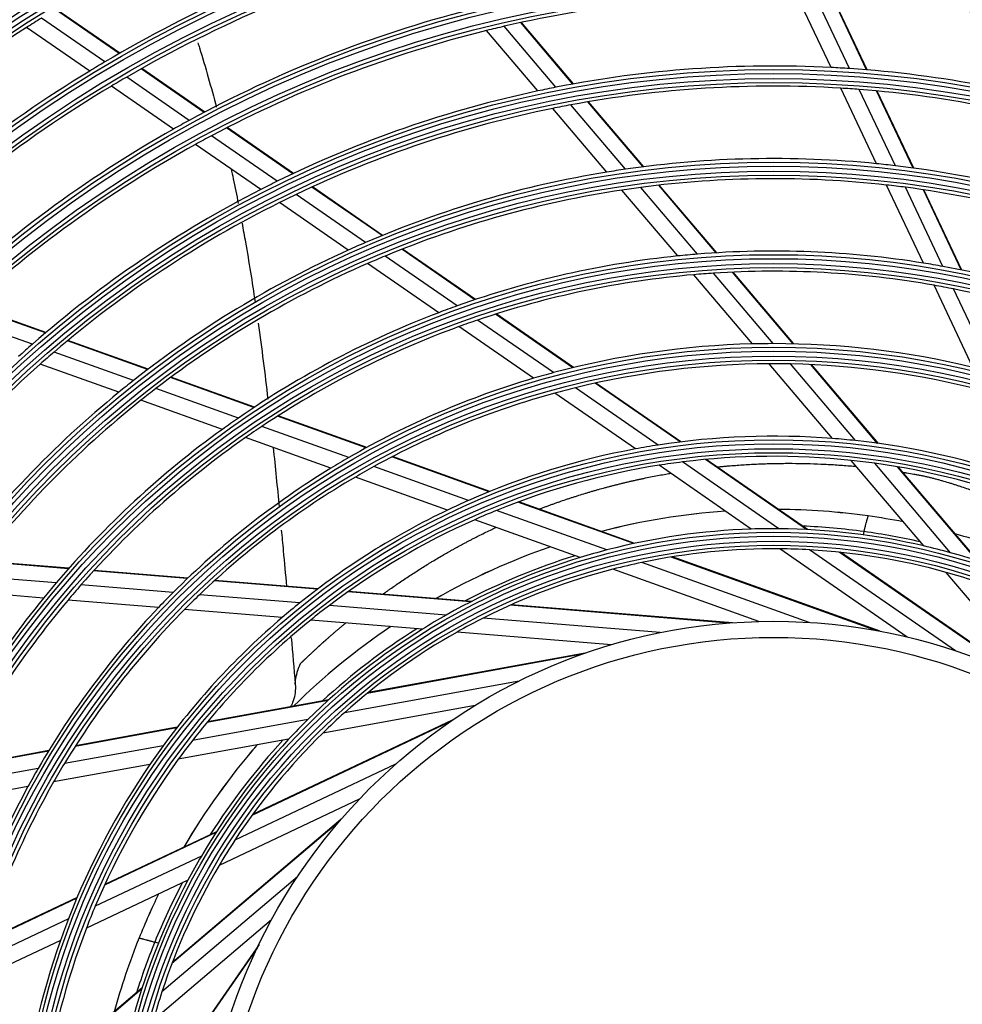
# Model space of a CAD drawing. Units: inches. Extents: x 94 to 9501, y 101 to 750.
# Drawn here: x 184 to 189, y 233 to 239 of the extents above; entities that cross this region are included whole.
import ezdxf

# ---------------------------------------------------------------- set-up
doc = ezdxf.new("R2010")
doc.units = ezdxf.units.IN
doc.header["$MEASUREMENT"] = 0
doc.layers.add('LG-Product', color=3, linetype='Continuous')

# ---------------------------------------------------------------- blocks, each defined once
blk = doc.blocks.new('ODU')
at = {"layer": 'LG-Product'}
for p, q in [((2111.92223, 3060.22094), (2107.71438, 3069.12422)), ((2114.19806, 3060.08614), (2109.95537, 3069.06315)), ((2116.34228, 3059.92517), (2112.0653, 3068.97471)), ((2116.41893, 3059.91881), (2112.14073, 3068.97094)), ((2021.67388, 3060.91483), (2013.79859, 3066.3687)), ((2023.45702, 3061.95438), (2015.53804, 3067.43851)), ((2023.5209, 3061.99114), (2015.60041, 3067.47632)), ((2019.79255, 3059.78494), (2011.96206, 3065.20778)), ((2077.7246, 3057.76351), (2071.30306, 3065.33655)), ((2079.83742, 3058.16299), (2073.36399, 3065.79721)), ((2079.91311, 3058.17669), (2073.43782, 3065.81309)), ((2075.49143, 3057.30469), (2069.12263, 3064.81553)), ((2032.16438, 3053.64984), (2024.39382, 3059.03119)), ((2034.01558, 3054.64227), (2026.19349, 3060.0593)), ((2034.08206, 3054.67722), (2026.25809, 3060.09555)), ((2030.21362, 3052.56803), (2022.49564, 3057.91296)), ((2117.57283, 3048.26498), (2113.13777, 3057.64903)), ((2119.9054, 3048.01012), (2115.42473, 3057.49065)), ((2122.10584, 3047.7302), (2117.58004, 3057.30622)), ((2122.18462, 3047.71932), (2117.65709, 3057.29903)), ((2086.36298, 3047.57614), (2079.58124, 3055.57395)), ((2088.56088, 3047.87527), (2081.71084, 3055.95364)), ((2088.6398, 3047.88516), (2081.78712, 3055.96663)), ((2084.04392, 3047.2186), (2077.33121, 3055.13502)), ((2043.09509, 3046.08), (2034.93231, 3051.73297)), ((2045.03252, 3047.01271), (2036.80378, 3052.71135)), ((2045.10208, 3047.04553), (2036.87099, 3052.7458)), ((2041.05676, 3045.05883), (2032.96102, 3050.66537)), ((2097.62641, 3037.18415), (2090.49804, 3045.59075)), ((2097.70946, 3037.18916), (2090.57768, 3045.59979)), ((2123.41179, 3035.91046), (2118.8237, 3045.6183)), ((2054.07581, 3038.47553), (2045.45517, 3044.44558)), ((2056.1214, 3039.33333), (2047.41393, 3045.36351)), ((2056.19507, 3039.3633), (2047.48425, 3045.3958)), ((2092.88151, 3036.79629), (2085.93718, 3044.98586)), ((2095.31454, 3037.01942), (2088.27816, 3045.31754)), ((2125.81967, 3035.49627), (2121.17076, 3045.33279)), ((2128.09539, 3035.05704), (2123.38571, 3045.02214)), ((2128.17692, 3035.04038), (2123.46497, 3045.01026)), ((2051.92831, 3037.52996), (2043.39541, 3043.43925)), ((2067.64509, 3031.35283), (2058.58383, 3037.62802)), ((2067.72401, 3031.37916), (2058.65841, 3037.65737)), ((2063.16226, 3029.75012), (2054.33493, 3035.86331)), ((2065.45463, 3030.59535), (2056.5103, 3036.78957)), ((2104.7406, 3025.90312), (2097.31571, 3034.65941)), ((2107.21592, 3025.87509), (2099.65796, 3034.7883)), ((2107.30501, 3025.87297), (2099.74202, 3034.79213)), ((2102.14629, 3025.87018), (2094.85261, 3034.47174)), ((2129.533, 3022.95875), (2124.71409, 3033.15496)), ((2132.04743, 3022.31911), (2127.14183, 3032.69874)), ((2014.29948, 3027.23419), (2004.87621, 3030.6089)), ((2014.35817, 3027.28389), (2004.93221, 3030.65957)), ((2012.66947, 3025.83182), (2003.32173, 3029.17949)), ((2077.43661, 3022.29747), (2067.99842, 3028.8337)), ((2079.83484, 3022.91106), (2070.22751, 3029.56442)), ((2079.92145, 3022.93208), (2070.30772, 3029.58987)), ((2074.93923, 3021.59421), (2065.66783, 3028.01493)), ((2026.99808, 3022.68649), (2017.02658, 3026.25754)), ((2027.06148, 3022.73451), (2017.08615, 3026.30693)), ((2025.24421, 3021.32848), (2015.37214, 3024.86392)), ((2023.41461, 3019.85932), (2013.64302, 3023.35878)), ((2112.11249, 3014.11689), (2104.23945, 3023.40169)), ((2114.96064, 3013.85045), (2106.87855, 3023.38179)), ((2117.69967, 3013.51142), (2109.39991, 3023.29947)), ((2117.79866, 3013.49765), (2109.4907, 3023.29535)), ((2040.19461, 3017.96047), (2029.81797, 3021.67661)), ((2040.26404, 3018.00633), (2029.88241, 3021.72426)), ((2038.27484, 3016.66187), (2028.0321, 3020.33006)), ((2090.42788, 3013.30064), (2080.15429, 3020.41541)), ((2093.16132, 3013.68208), (2082.61103, 3020.98847)), ((2093.2605, 3013.69439), (2082.6998, 3021.00799)), ((2036.27935, 3015.25213), (2026.17059, 3018.87233)), ((2087.60782, 3012.82084), (2077.59996, 3019.75158)), ((2054.1539, 3012.96129), (2043.15192, 3016.90138)), ((2054.23212, 3013.004), (2043.2228, 3016.94672)), ((2051.9962, 3011.7479), (2041.18791, 3015.61863)), ((2049.76593, 3010.42223), (2039.14864, 3014.22456)), ((2069.41493, 3007.49592), (2057.3331, 3011.82274)), ((2069.50755, 3007.53348), (2057.41379, 3011.86457)), ((2108.87228, 3002.80177), (2096.29937, 3011.50889)), ((2108.99843, 3002.7954), (2096.40251, 3011.51845)), ((2123.43205, 3000.76754), (2114.42136, 3011.394)), ((2066.87335, 3006.42001), (2055.10838, 3010.63335)), ((2101.99674, 3002.85608), (2090.54275, 3010.78831)), ((2105.44554, 3002.90046), (2093.46111, 3011.20003)), ((2126.77483, 2999.91779), (2117.34684, 3011.03636)), ((2130.05926, 2998.93556), (2120.16832, 3010.6001)), ((2130.17946, 2998.89676), (2120.27043, 3010.58264)), ((2064.27356, 3005.22668), (2052.8129, 3009.33103)), ((2084.07106, 3000.26107), (2070.3469, 3005.17604)), ((2087.40658, 3001.05265), (2073.00851, 3006.20897)), ((2087.53008, 3001.07915), (2073.10567, 3006.2449)), ((2080.75126, 2999.32559), (2067.63454, 3004.02302)), ((2116.00924, 3002.54033), (2115.90463, 3002.14991)), ((2121.37277, 2989.4376), (2105.544, 3000.3995)), ((2127.37778, 2987.71173), (2109.23033, 3000.27938)), ((2117.61746, 2990.23335), (2092.06244, 2999.38527)), ((2118.03008, 2990.15631), (2092.1988, 2999.40716)), ((2135.25351, 2984.53198), (2112.93794, 2999.98618)), ((2135.63243, 2984.35056), (2113.07522, 2999.9721)), ((2017.14569, 2997.91974), (2006.16081, 2998.82358)), ((2017.20087, 2997.98201), (2006.21073, 2998.88629)), ((2102.94003, 2991.37922), (2084.81346, 2997.87081)), ((2109.18712, 2991.26636), (2088.40528, 2998.70887)), ((2015.62744, 2996.16852), (2004.78431, 2997.0607)), ((2031.92321, 2996.70383), (2020.27634, 2997.66215)), ((2031.98771, 2996.76533), (2020.33307, 2997.72429)), ((2138.67491, 2982.7914), (2126.22263, 2997.47657)), ((2030.15308, 2994.97333), (2018.71125, 2995.91478)), ((2048.07877, 2995.37453), (2035.28876, 2996.42691)), ((2048.15851, 2995.43478), (2035.35587, 2996.4882)), ((2014.0648, 2994.29033), (2003.36351, 2995.17085)), ((2045.90226, 2993.67748), (2033.44768, 2994.70225)), ((2067.12501, 2993.80739), (2051.88299, 2995.06152)), ((2067.23745, 2993.86495), (2051.96754, 2995.12137)), ((2028.34191, 2993.1156), (2017.10228, 2994.04041)), ((2064.10803, 2992.17949), (2049.57942, 2993.37492)), ((2099.10672, 2991.17591), (2072.05377, 2993.40185)), ((2099.67834, 2991.19568), (2072.17999, 2993.45827)), ((2043.69991, 2991.85193), (2031.56749, 2992.8502)), ((2090.69627, 2989.99178), (2068.69629, 2991.80196)), ((2061.14347, 2990.41666), (2047.2579, 2991.55917)), ((2084.63284, 2988.48393), (2065.44378, 2990.06282)), ((2080.98277, 2987.29541), (2054.27551, 2982.44369)), ((2081.37885, 2987.43504), (2054.38289, 2982.53087)), ((2073.16538, 2983.97485), (2051.44652, 2980.02934)), ((2049.40974, 2981.55976), (2034.36248, 2978.82623)), ((2049.50344, 2981.64445), (2034.42866, 2978.90592)), ((2067.69881, 2980.94905), (2048.75495, 2977.50764)), ((2046.91688, 2979.20647), (2032.57393, 2976.60088)), ((2064.48072, 2978.85632), (2039.93921, 2967.25757)), ((2064.82716, 2979.0937), (2040.02036, 2967.36957)), ((2030.60687, 2978.14397), (2017.98029, 2975.85019)), ((2030.6683, 2978.22281), (2018.02926, 2975.92676)), ((2028.94375, 2975.94142), (2016.64833, 2973.70779)), ((2044.50959, 2976.73642), (2030.80146, 2974.24616)), ((2014.65775, 2975.2466), (2003.1597, 2973.15783)), ((2014.70413, 2975.32271), (2003.19842, 2973.23254)), ((2027.28894, 2973.60806), (2015.31154, 2971.43221)), ((2057.78912, 2973.62561), (2037.8315, 2964.19329)), ((2013.39582, 2973.11693), (2002.1002, 2971.06493)), ((2012.12719, 2970.85373), (2001.03118, 2968.838)), ((2053.29197, 2969.28806), (2035.8843, 2961.06089)), ((2050.72517, 2966.43374), (2030.02187, 2948.87839)), ((2050.99822, 2966.75257), (2030.07102, 2949.00737)), ((2035.46801, 2965.1444), (2021.64097, 2958.60949)), ((2035.5366, 2965.25046), (2021.68426, 2958.7036)), ((2033.66918, 2962.2261), (2020.48932, 2955.99707)), ((2031.98321, 2959.21716), (2019.38669, 2953.26383)), ((2045.61539, 2959.64935), (2028.77906, 2945.37301)), ((2018.18991, 2956.97846), (2006.58725, 2951.49484)), ((2018.22884, 2957.07051), (2006.61472, 2951.58147)), ((2017.15352, 2954.42051), (2005.85516, 2949.0807)), ((2042.39411, 2954.29564), (2027.70894, 2941.84337)), ((2016.15901, 2951.73837), (2005.15289, 2946.53668)), ((2028.33258, 2951.41355), (2027.88232, 2951.53419)), ((2040.65353, 2950.87425), (2025.19933, 2928.55868)), ((2040.83495, 2951.25317), (2025.21341, 2928.69596)), ((2026.24995, 2945.68), (2014.58541, 2935.78906)), ((2026.28875, 2945.8002), (2014.60287, 2935.89117))]:
    blk.add_line(p, q, dxfattribs=at)
for radius in [277.80475, 277.30861, 276.19139, 275.69525, 266.30475, 265.80861, 264.69139, 264.19525, 254.80475, 254.30861, 253.19139, 252.69525, 243.05475, 242.55861, 241.94139, 241.44525, 231.55475, 231.05861, 230.44139, 229.94525, 220.05475, 219.55861, 218.94139, 218.44525, 208.55475, 208.05861, 207.44139, 206.94525, 197.05475, 196.55861, 195.94139, 195.44525, 185.55475, 185.05861, 184.44139, 183.94525, 174.05475, 173.55861, 172.94139, 172.44525, 162.80475, 162.30861, 161.19139, 160.69525, 151.30475, 150.80861, 149.69139, 149.19525, 139.55475, 139.05861, 138.44139, 137.94525, 128.05475, 127.55861, 126.94139, 126.44525, 116.55475, 116.05861, 115.44139, 114.94525, 105.05475, 104.55861, 103.94139, 103.44525, 93.55475, 93.05861, 92.44139, 91.94525, 82.05475, 81.55861, 80.94139, 80.44525, 71, 69]:
    blk.add_circle((2104.78239, 2920.40312), radius, dxfattribs=at)
for centre, radius, start, end in [((2104.78239, 2920.40312), 287.94139, 97.4398693, 173.3428796), ((2104.78239, 2920.40312), 288.55861, 98.3259374, 172.3643856), ((2104.78239, 2920.40312), 287.44525, 98.2934807, 171.7065193), ((2104.78239, 2920.40312), 289.05475, 100.2527023, 169.7472977), ((2104.78239, 2920.40312), 160.25, 105.8965646, 120.1088735), ((2104.78239, 2920.40312), 163.25, 113.873284, 120.6030551), ((2104.78239, 2920.40312), 148.75, 88.8705747, 103.0070596), ((2104.78239, 2920.40312), 148.75, 73.8705747, 88.0070596), ((2104.78239, 2920.40312), 172, 121.936262, 122.6600225), ((2104.78239, 2920.40312), 151.75, 104.4321263, 118.5899), ((2104.78239, 2920.40312), 172, 122.6600225, 129.436262), ((2104.78239, 2920.40312), 148.75, 103.0070596, 103.8705747), ((2104.78239, 2920.40312), 148.75, 103.8705747, 118.0070596), ((2104.78239, 2920.40312), 163.25, 120.6030551, 121.373284), ((2104.78239, 2920.40312), 140, 87.0767099, 101.1436714), ((2104.78239, 2920.40312), 140, 86.1436714, 87.0767099), ((2104.78239, 2920.40312), 163.25, 121.373284, 128.1030551), ((2104.78239, 2920.40312), 160.25, 120.1088735, 120.8965646), ((2104.78239, 2920.40312), 140, 72.0767099, 86.1436714), ((2104.78239, 2920.40312), 160.25, 120.8965646, 135.1088735), ((2104.78239, 2920.40312), 140, 101.1436714, 102.0767099), ((2104.78239, 2920.40312), 137.5, 86.5161955, 100.5609299), ((2104.78239, 2920.40312), 140, 102.0767099, 116.1436714), ((2104.78239, 2920.40312), 137.5, 85.5609299, 86.5161955), ((2104.78239, 2920.40312), 137.5, 71.5161955, 85.5609299), ((2104.78239, 2920.40312), 137.5, 100.5609299, 101.5161955), ((2104.78239, 2920.40312), 137.5, 101.5161955, 115.5609299), ((2104.78239, 2920.40312), 151.75, 118.5899, 119.4321263), ((2104.78239, 2920.40312), 151.75, 119.4321263, 133.5899), ((2104.78239, 2920.40312), 148.75, 118.0070596, 118.8705747), ((2104.78239, 2920.40312), 148.75, 118.8705747, 133.0070596), ((2104.78239, 2920.40312), 128.5, 84.2875171, 98.2412614), ((2104.78239, 2920.40312), 128.5, 83.2412614, 84.2875171), ((2104.78239, 2920.40312), 128.5, 69.2875171, 83.2412614), ((2104.78239, 2920.40312), 128.5, 99.2875171, 113.2412614), ((2104.78239, 2920.40312), 128.5, 98.2412614, 99.2875171), ((2104.78239, 2920.40312), 140, 116.1436714, 117.0767099), ((2104.78239, 2920.40312), 126, 83.6017271, 97.5265692), ((2104.78239, 2920.40312), 126, 82.5265692, 83.6017271), ((2104.78239, 2920.40312), 140, 117.0767099, 131.1436714), ((2104.78239, 2920.40312), 137.5, 115.5609299, 116.5161955), ((2104.78239, 2920.40312), 126, 98.6017271, 112.5265692), ((2104.78239, 2920.40312), 126, 97.5265692, 98.6017271), ((2104.78239, 2920.40312), 126, 68.6017271, 82.5265692), ((2104.78239, 2920.40312), 137.5, 116.5161955, 130.5609299), ((2104.78239, 2920.40312), 128.5, 113.2412614, 114.2875171), ((2104.78239, 2920.40312), 128.5, 114.2875171, 128.2412614), ((2104.78239, 2920.40312), 117, 94.6415503, 95.838043), ((2104.78239, 2920.40312), 117, 80.838043, 94.6415503), ((2104.78239, 2920.40312), 126, 113.6017271, 127.5265692), ((2104.78239, 2920.40312), 126, 112.5265692, 113.6017271), ((2104.78239, 2920.40312), 117, 95.838043, 109.6415503), ((2104.78239, 2920.40312), 117, 79.6415503, 80.838043), ((2104.78239, 2920.40312), 114.5, 93.738978, 94.9751061), ((2104.78239, 2920.40312), 114.5, 79.9751061, 93.738978), ((2104.78239, 2920.40312), 117, 65.838043, 79.6415503), ((2104.78239, 2920.40312), 114.5, 94.9751061, 108.738978), ((2104.78239, 2920.40312), 114.5, 78.738978, 79.9751061), ((2104.78239, 2920.40312), 114.5, 64.9751061, 78.738978), ((2104.78239, 2920.40312), 117, 110.838043, 124.6415503), ((2104.78239, 2920.40312), 117, 109.6415503, 110.838043), ((2104.78239, 2920.40312), 114.5, 108.738978, 109.9751061), ((2104.78239, 2920.40312), 114.5, 109.9751061, 123.738978), ((2104.78239, 2920.40312), 140, 131.1436714, 132.0767099), ((2104.78239, 2920.40312), 137.5, 130.5609299, 131.5161955), ((2104.78239, 2920.40312), 105.5, 91.4317786, 105.0226949), ((2104.78239, 2920.40312), 105.5, 90.0226949, 91.4317786), ((2104.78239, 2920.40312), 105.5, 76.4317786, 90.0226949), ((2104.78239, 2920.40312), 137.5, 131.5161955, 145.5609299), ((2104.78239, 2920.40312), 105.5, 105.0226949, 106.4317786), ((2104.78239, 2920.40312), 103, 90.3020202, 103.8338863), ((2104.78239, 2920.40312), 103, 88.8338863, 90.3020202), ((2104.78239, 2920.40312), 103, 75.3020202, 88.8338863), ((2104.78239, 2920.40312), 128.5, 128.2412614, 129.2875171), ((2104.78239, 2920.40312), 105.5, 106.4317786, 120.0226949), ((2104.78239, 2920.40312), 128.5, 129.2875171, 143.2412614), ((2104.78239, 2920.40312), 126, 127.5265692, 128.6017271), ((2104.78239, 2920.40312), 103, 103.8338863, 105.3020202), ((2104.78239, 2920.40312), 126, 128.6017271, 142.5265692), ((2104.78239, 2920.40312), 103, 105.3020202, 118.8338863), ((2104.78239, 2920.40312), 117, 124.6415503, 125.838043), ((2104.78239, 2920.40312), 117, 125.838043, 139.6415503), ((2104.78239, 2920.40312), 114.5, 123.738978, 124.9751061), ((2104.78239, 2920.40312), 114.5, 124.9751061, 138.738978), ((2104.78239, 2920.40312), 94, 85.5275436, 98.783865), ((2104.78239, 2920.40312), 94, 83.783865, 85.5275436), ((2104.78239, 2920.40312), 94, 70.5275436, 83.783865), ((2104.78239, 2920.40312), 94, 100.5275436, 113.783865), ((2104.78239, 2920.40312), 94, 98.783865, 100.5275436), ((2104.78239, 2920.40312), 105.5, 120.0226949, 121.4317786), ((2104.78239, 2920.40312), 91.5, 83.9530163, 97.1074081), ((2104.78239, 2920.40312), 91.5, 82.1074081, 83.9530163), ((2104.78239, 2920.40312), 105.5, 121.4317786, 135.0226949), ((2104.78239, 2920.40312), 103, 118.8338863, 120.3020202), ((2104.78239, 2920.40312), 91.5, 98.9530163, 112.1074081), ((2104.78239, 2920.40312), 91.5, 97.1074081, 98.9530163), ((2104.78239, 2920.40312), 91.5, 68.9530163, 82.1074081), ((2104.78239, 2920.40312), 103, 120.3020202, 133.8338863), ((2104.78239, 2920.40312), 94, 113.783865, 115.5275436), ((2104.78239, 2920.40312), 94, 115.5275436, 128.783865), ((2104.78239, 2920.40312), 91.5, 112.1074081, 113.9530163), ((2104.78239, 2920.30312), 85, 82.0552492, 89.5979959), ((2104.78239, 2920.30312), 85, 82.0537501, 89.5968743), ((2104.78239, 2920.40312), 91.5, 113.9530163, 127.1074081), ((2104.78239, 2920.30312), 85, 94.0564232, 104.5837239), ((2104.78239, 2920.30312), 85, 94.0518739, 104.5818742), ((2104.78239, 2920.30312), 85, 79.0744026, 82.0552492), ((2104.78239, 2920.40312), 82.5, 91.9349827, 104.5394379), ((2104.78239, 2920.40312), 82.5, 89.5394379, 91.9349827), ((2104.78239, 2920.40312), 82.5, 76.9349827, 89.5394379), ((2104.78239, 2920.30312), 83, 82.2261515, 87.518359), ((2104.78239, 2920.30312), 83, 77.3224543, 82.2261515), ((2104.78239, 2920.30312), 85, 68.5424105, 74.6179101), ((2104.78239, 2920.30312), 85, 109.0433375, 119.5765768), ((2104.78239, 2920.30312), 85, 109.042499, 119.5724993), ((2104.78239, 2920.40312), 82.5, 104.5394379, 106.9349827), ((2104.78239, 2920.40312), 80, 89.454526, 101.8127487), ((2104.78239, 2920.40312), 80, 86.8127487, 89.454526), ((2104.78239, 2920.40312), 80, 74.454526, 86.8127487), ((2104.78239, 2920.40312), 82.5, 74.5394379, 76.9349827), ((2104.78239, 2920.40312), 82.5, 106.9349827, 119.5394379), ((2104.78239, 2920.30312), 83, 107.2896484, 117.4957111), ((2104.78239, 2920.40312), 82.5, 61.9349827, 74.5394379), ((2104.78239, 2920.40312), 80, 104.454526, 116.8127487), ((2104.78239, 2920.40312), 80, 101.8127487, 104.454526), ((2104.78239, 2920.40312), 80, 71.8127487, 74.454526), ((2104.78239, 2920.40312), 117, 139.6415503, 140.838043), ((2104.78239, 2920.40312), 114.5, 138.738978, 139.9751061), ((2104.78239, 2920.40312), 117, 140.838043, 154.6415503), ((2104.78239, 2920.40312), 105.5, 135.0226949, 136.4317786), ((2104.78239, 2920.40312), 103, 133.8338863, 135.3020202), ((2104.78239, 2920.40312), 114.5, 139.9751061, 153.738978), ((2104.78239, 2920.40312), 105.5, 136.4317786, 150.0226949), ((2104.78239, 2920.40312), 94, 128.783865, 130.5275436), ((2104.78239, 2920.40312), 91.5, 127.1074081, 128.9530163), ((2104.78239, 2920.40312), 103, 135.3020202, 148.8338863), ((2104.78239, 2920.40312), 94, 130.5275436, 143.783865), ((2104.78239, 2920.40312), 82.5, 119.5394379, 121.9349827), ((2104.78239, 2920.40312), 80, 116.8127487, 119.454526), ((2104.78239, 2920.40312), 91.5, 128.9530163, 142.1074081), ((2104.78239, 2920.30312), 85, 124.0387499, 134.5800005), ((2104.78239, 2920.30312), 85, 124.0361904, 134.576558), ((2104.78239, 2920.30312), 83, 122.2818726, 132.4962121), ((2104.78239, 2920.40312), 82.5, 121.9349827, 134.5394379), ((2104.78239, 2920.40312), 80, 119.454526, 131.8127487), ((2104.78239, 2920.40312), 80, 131.8127487, 134.454526), ((2104.78239, 2920.40312), 82.5, 134.5394379, 136.9349827), ((2104.78239, 2920.40312), 80, 134.454526, 146.8127487), ((2104.78239, 2920.40312), 94, 143.783865, 145.5275436), ((2104.78239, 2920.40312), 91.5, 142.1074081, 143.9530163), ((2104.78239, 2920.30312), 85, 139.0406252, 149.5875008), ((2104.78239, 2920.30312), 85, 139.0373579, 149.5860367), ((2104.78239, 2920.40312), 82.5, 136.9349827, 149.5394379), ((2104.78239, 2920.30312), 83, 137.2835541, 147.5061704), ((2104.78239, 2920.40312), 103, 148.8338863, 150.3020202), ((2104.78239, 2920.40312), 94, 145.5275436, 158.783865), ((2104.78239, 2920.40312), 91.5, 143.9530163, 157.1074081), ((2104.78239, 2920.40312), 105.5, 150.0226949, 151.4317786), ((2104.78239, 2920.40312), 103, 150.3020202, 163.8338863), ((2104.78239, 2920.40312), 105.5, 151.4317786, 165.0226949), ((2104.78239, 2920.40312), 80, 146.8127487, 149.454526), ((2104.78239, 2920.40312), 82.5, 149.5394379, 151.9349827), ((2104.78239, 2920.40312), 80, 149.454526, 161.8127487), ((2104.78239, 2920.40312), 82.5, 151.9349827, 164.5394379), ((2104.78239, 2920.30312), 83, 152.2923322, 157.8966809), ((2104.78239, 2920.30312), 85, 154.0481256, 158.0699994), ((2104.78239, 2920.30312), 85, 154.0468397, 158.064649), ((2104.78239, 2920.40312), 91.5, 157.1074081, 158.9530163), ((2104.78239, 2920.40312), 94, 158.783865, 160.5275436), ((2104.78239, 2920.40312), 91.5, 158.9530163, 172.1074081), ((2104.78239, 2920.40312), 94, 160.5275436, 173.783865), ((2104.78239, 2920.30312), 85, 158.064649, 164.6041736), ((2104.78239, 2920.30312), 83, 157.8966809, 162.5250478), ((2104.78239, 2920.40312), 80, 161.8127487, 164.454526)]:
    blk.add_arc(centre, radius, start, end, dxfattribs=at)
for points, knots in [([(2033.23756, 3063.30069), (2033.30571, 3063.0834), (2034.1266, 3060.44653), (2034.88518, 3057.77337), (2035.53166, 3055.29504)], [0, 0, 0, 0, 0.082499003, 1, 1, 1, 1]), ([(2037.35782, 3047.64737), (2037.44923, 3047.22796), (2037.75798, 3045.78991), (2038.05246, 3044.34568), (2038.25418, 3043.32045)], [0, 0, 0, 0, 0.292042618, 1, 1, 1, 1]), ([(2038.72385, 3040.86356), (2038.86903, 3040.08177), (2039.45622, 3036.83031), (2039.98209, 3033.55628), (2040.35206, 3031.06292)], [0, 0, 0, 0, 0.240888473, 1, 1, 1, 1]), ([(2097.79129, 3010.58148), (2097.95822, 3010.59834), (2098.12527, 3010.61472), (2098.43756, 3010.6444), (2098.58276, 3010.65787), (2098.87333, 3010.68423), (2099.0187, 3010.69712), (2099.45512, 3010.73459), (2099.74648, 3010.75807), (2100.62167, 3010.824), (2101.20658, 3010.86226), (2102.08608, 3010.91108), (2102.37958, 3010.926), (2102.9673, 3010.95312), (2103.26156, 3010.96507), (2103.8508, 3010.98596), (2104.14576, 3010.99501), (2104.73637, 3011.01021), (2105.03201, 3011.0164), (2105.47602, 3011.02333), (2105.62414, 3011.02524), (2105.92039, 3011.02843), (2106.06852, 3011.02968), (2106.51295, 3011.03249), (2106.80927, 3011.03288), (2108.29092, 3011.02657), (2109.47643, 3010.99824), (2110.95838, 3010.93304), (2111.25477, 3010.91866), (2111.84758, 3010.8869), (2112.14399, 3010.86952), (2112.73681, 3010.83166), (2113.03322, 3010.81121), (2113.62602, 3010.76749), (2113.92242, 3010.74419), (2114.51166, 3010.69479), (2114.80449, 3010.66879), (2115.09731, 3010.64135)], [0, 0, 0, 0, 0.02944173, 0.02944173, 0.054998875, 0.054998875, 0.080556021, 0.080556021, 0.131670312, 0.131670312, 0.233898894, 0.233898894, 0.285013185, 0.285013185, 0.336127476, 0.336127476, 0.387241767, 0.387241767, 0.438356058, 0.438356058, 0.463913204, 0.463913204, 0.489470349, 0.489470349, 0.54058464, 0.54058464, 0.745041804, 0.745041804, 0.796156095, 0.796156095, 0.847270386, 0.847270386, 0.898384677, 0.898384677, 0.949498968, 0.949498968, 1, 1, 1, 1]), ([(2075.70861, 3005.36353), (2075.72758, 3005.37077), (2075.74655, 3005.378), (2075.89731, 3005.43536), (2076.02927, 3005.48509), (2076.29344, 3005.58415), (2076.42567, 3005.63341), (2076.6904, 3005.73144), (2076.8229, 3005.78026), (2077.08818, 3005.87744), (2077.22094, 3005.92587), (2077.48689, 3006.0218), (2077.62007, 3006.06926), (2077.8868, 3006.16321), (2078.02037, 3006.20963), (2078.42137, 3006.34853), (2078.68915, 3006.44042), (2079.09174, 3006.57643), (2079.22608, 3006.62151), (2079.49515, 3006.71067), (2079.62986, 3006.75479), (2079.89963, 3006.84215), (2080.03466, 3006.88542), (2080.30493, 3006.97167), (2080.44019, 3007.01458), (2080.84631, 3007.14266), (2081.11766, 3007.22675), (2081.52564, 3007.35042), (2081.66181, 3007.39119), (2081.93444, 3007.47186), (2082.07086, 3007.51195), (2082.34392, 3007.59175), (2082.48055, 3007.63147), (2082.75409, 3007.71028), (2082.89102, 3007.74929), (2083.30226, 3007.86515), (2083.57701, 3007.94084), (2083.98993, 3008.05215), (2084.12771, 3008.08885), (2084.40346, 3008.16189), (2084.54143, 3008.19819), (2084.8176, 3008.27033), (2084.95582, 3008.30611), (2085.23259, 3008.37665), (2085.37113, 3008.41145), (2085.64846, 3008.48039), (2085.78725, 3008.5145), (2086.06507, 3008.58201), (2086.20412, 3008.61537), (2086.48238, 3008.68166), (2086.62159, 3008.71466), (2086.90023, 3008.78014), (2087.03971, 3008.81246), (2087.31895, 3008.87623), (2087.45871, 3008.90766), (2087.73848, 3008.96981), (2087.87848, 3009.00054), (2088.1587, 3009.06131), (2088.29893, 3009.09133), (2088.57956, 3009.15094), (2088.71996, 3009.18055), (2089.14154, 3009.26826), (2089.42311, 3009.32523), (2089.98721, 3009.4361), (2090.26974, 3009.48995), (2090.83556, 3009.59536), (2091.11885, 3009.64695), (2091.62224, 3009.73587), (2091.84214, 3009.77382), (2092.06231, 3009.81086)], [0, 0, 0, 0, 0.003628056, 0.003628056, 0.028822053, 0.028822053, 0.05401605, 0.05401605, 0.079210047, 0.079210047, 0.104404044, 0.104404044, 0.12959804, 0.12959804, 0.154792037, 0.154792037, 0.205180031, 0.205180031, 0.230374028, 0.230374028, 0.255568024, 0.255568024, 0.280762021, 0.280762021, 0.305956018, 0.305956018, 0.356344012, 0.356344012, 0.381538008, 0.381538008, 0.406732005, 0.406732005, 0.431926002, 0.431926002, 0.457119999, 0.457119999, 0.507507993, 0.507507993, 0.532701989, 0.532701989, 0.557895986, 0.557895986, 0.583089983, 0.583089983, 0.60828398, 0.60828398, 0.633477977, 0.633477977, 0.658671973, 0.658671973, 0.68386597, 0.68386597, 0.709059967, 0.709059967, 0.734253964, 0.734253964, 0.759447961, 0.759447961, 0.784641957, 0.784641957, 0.809835954, 0.809835954, 0.860223948, 0.860223948, 0.910611942, 0.910611942, 0.960999935, 0.960999935, 1, 1, 1, 1]), ([(2120.89679, 3009.90714), (2121.04135, 3009.88402), (2121.18591, 3009.86053), (2121.62668, 3009.78796), (2121.9229, 3009.73793), (2122.29313, 3009.6727), (2122.36717, 3009.65953), (2122.51523, 3009.63293), (2122.58924, 3009.61956), (2122.7373, 3009.59303), (2122.81134, 3009.57982), (2122.95948, 3009.55351), (2123.03363, 3009.54059), (2123.25565, 3009.49962), (2123.40321, 3009.46992), (2123.62318, 3009.42146), (2123.69626, 3009.40462), (2123.84188, 3009.36971), (2124.05978, 3009.31697), (2124.27613, 3009.26315), (2124.56332, 3009.19047), (2124.70626, 3009.15361), (2124.99074, 3009.07837), (2125.13227, 3009.04004), (2125.4141, 3008.9626), (2125.55438, 3008.92341), (2125.97345, 3008.80456), (2126.25045, 3008.72356), (2126.66237, 3008.59855), (2126.79907, 3008.55627), (2127.07131, 3008.4708), (2127.20689, 3008.42777), (2127.47708, 3008.34117), (2127.61165, 3008.2974), (2127.87973, 3008.20884), (2128.01322, 3008.16403), (2128.41222, 3008.02845), (2128.67622, 3007.93653), (2129.06967, 3007.79684), (2129.20041, 3007.75001), (2129.461, 3007.65542), (2129.59086, 3007.6077), (2129.84971, 3007.51143), (2129.97872, 3007.46295), (2130.23601, 3007.36549), (2130.36427, 3007.31646), (2130.74798, 3007.16841), (2131.00238, 3007.06858), (2131.382, 3006.91687), (2131.50823, 3006.86605), (2131.76013, 3006.76395), (2131.88583, 3006.71272), (2132.13664, 3006.60955), (2132.26176, 3006.55763), (2132.44901, 3006.47925), (2132.51135, 3006.45303), (2132.636, 3006.40076), (2132.69829, 3006.37467), (2132.82286, 3006.32256), (2132.88515, 3006.2966), (2133.00958, 3006.24428), (2133.13388, 3006.19168), (2133.25791, 3006.13852), (2133.38179, 3006.08509), (2133.44364, 3006.05819), (2133.62907, 3005.97749), (2133.75257, 3005.92376), (2133.9994, 3005.81617), (2134.12268, 3005.76215), (2134.369, 3005.6537), (2134.49207, 3005.59931), (2134.67644, 3005.51719), (2134.73787, 3005.48974), (2134.86063, 3005.43466), (2134.922, 3005.40709), (2135.10616, 3005.32462), (2135.229, 3005.26983), (2135.41351, 3005.1879), (2135.47507, 3005.16065), (2135.59802, 3005.10551), (2135.65944, 3005.07772), (2135.78214, 3005.02169), (2135.84339, 3004.9934), (2135.96596, 3004.93701), (2136.08854, 3004.88068), (2136.21121, 3004.82447), (2136.33393, 3004.76829), (2136.39534, 3004.74028), (2136.51814, 3004.68399), (2136.57953, 3004.65572), (2136.70225, 3004.59894), (2136.76357, 3004.57036), (2136.88628, 3004.51332), (2136.94771, 3004.48496), (2137.07077, 3004.42851), (2137.13242, 3004.40047), (2137.31762, 3004.31649), (2137.44106, 3004.25961), (2137.626, 3004.17312), (2137.68766, 3004.14423), (2137.81106, 3004.08647), (2137.87279, 3004.05758), (2138.05811, 3003.97087), (2138.18185, 3003.91307), (2138.36759, 3003.82582), (2138.42952, 3003.79665), (2138.54003, 3003.74446), (2138.58859, 3003.72144), (2138.63723, 3003.69852)], [0, 0, 0, 0, 0.02175273, 0.02175273, 0.066327927, 0.066327927, 0.077471726, 0.077471726, 0.088615525, 0.088615525, 0.099759324, 0.099759324, 0.110903124, 0.110903124, 0.133190722, 0.133190722, 0.144334521, 0.144334521, 0.15547832, 0.177765919, 0.177765919, 0.200053517, 0.200053517, 0.222341115, 0.222341115, 0.244628714, 0.244628714, 0.28920391, 0.28920391, 0.311491508, 0.311491508, 0.333779107, 0.333779107, 0.356066705, 0.356066705, 0.378354303, 0.378354303, 0.4229295, 0.4229295, 0.445217098, 0.445217098, 0.467504697, 0.467504697, 0.489792295, 0.489792295, 0.512079893, 0.512079893, 0.55665509, 0.55665509, 0.578942688, 0.578942688, 0.601230287, 0.601230287, 0.623517885, 0.623517885, 0.634661684, 0.634661684, 0.645805483, 0.645805483, 0.656949282, 0.656949282, 0.668093082, 0.679236881, 0.679236881, 0.69038068, 0.69038068, 0.712668278, 0.712668278, 0.734955877, 0.734955877, 0.757243475, 0.757243475, 0.768387274, 0.768387274, 0.779531073, 0.779531073, 0.801818672, 0.801818672, 0.812962471, 0.812962471, 0.82410627, 0.82410627, 0.835250069, 0.835250069, 0.846393868, 0.857537667, 0.857537667, 0.868681467, 0.868681467, 0.879825266, 0.879825266, 0.890969065, 0.890969065, 0.902112864, 0.902112864, 0.913256663, 0.913256663, 0.935544262, 0.935544262, 0.946688061, 0.946688061, 0.95783186, 0.95783186, 0.980119458, 0.980119458, 0.991263257, 0.991263257, 1, 1, 1, 1]), ([(2116.00924, 3002.54033), (2116.04355, 3002.66838), (2116.0773, 3002.79432), (2116.1271, 3002.98019), (2116.14357, 3003.04164), (2116.16806, 3003.13302), (2116.17619, 3003.16338), (2116.19236, 3003.22372), (2116.20034, 3003.25351), (2116.23974, 3003.40055), (2116.26965, 3003.51219), (2116.30505, 3003.6443), (2116.31203, 3003.67035), (2116.32579, 3003.72169), (2116.33257, 3003.74701), (2116.35255, 3003.82157), (2116.36523, 3003.86888), (2116.4014, 3004.00388), (2116.42305, 3004.08469), (2116.44697, 3004.17394), (2116.4516, 3004.19123), (2116.4605, 3004.22442), (2116.46474, 3004.24027), (2116.4769, 3004.28563), (2116.49154, 3004.34027), (2116.5031, 3004.38342), (2116.5106, 3004.41142), (2116.51291, 3004.42002), (2116.51712, 3004.43575), (2116.51903, 3004.44289), (2116.52752, 3004.47457), (2116.53094, 3004.48733), (2116.53092, 3004.48725)], [0, 0, 0, 0, 0.125, 0.125, 0.1875, 0.1875, 0.21875, 0.21875, 0.25, 0.25, 0.375, 0.375, 0.40625, 0.40625, 0.4375, 0.4375, 0.5, 0.5, 0.625, 0.625, 0.65625, 0.65625, 0.6875, 0.6875, 0.75, 0.8125, 0.8125, 0.84375, 0.84375, 0.875, 0.875, 1, 1, 1, 1]), ([(2043.60741, 3002.73298), (2043.68737, 3001.88488), (2043.90624, 2999.54781), (2044.12268, 2997.21785), (2044.25919, 2995.73526)], [0, 0, 0, 0, 0.362553157, 1, 1, 1, 1]), ([(2056.31995, 2994.83854), (2056.38318, 2994.88422), (2056.44651, 2994.92984), (2056.61425, 2995.05039), (2056.71883, 2995.12524), (2056.92859, 2995.27458), (2057.03376, 2995.34908), (2057.35007, 2995.57218), (2057.56203, 2995.7204), (2057.98824, 2996.01554), (2058.20249, 2996.16248), (2058.63329, 2996.45502), (2058.84979, 2996.60074), (2059.28509, 2996.89089), (2059.5039, 2997.0353), (2059.94388, 2997.32268), (2060.16502, 2997.46571), (2060.60934, 2997.75028), (2060.83256, 2997.89181), (2061.28119, 2998.17321), (2061.50665, 2998.31296), (2061.84605, 2998.52234), (2061.9594, 2998.59207), (2062.18676, 2998.73093), (2062.30074, 2998.80012), (2062.6436, 2999.00686), (2062.8734, 2999.14359), (2063.33509, 2999.4155), (2063.56698, 2999.55068), (2063.91646, 2999.75214), (2064.03323, 2999.81907), (2064.26733, 2999.95246), (2064.38467, 3000.01889), (2064.61973, 3000.15165), (2064.73747, 3000.21796), (2064.97341, 3000.35039), (2065.0916, 3000.41653), (2065.3288, 3000.54786), (2065.44776, 3000.61314), (2065.68637, 3000.74292), (2065.80598, 3000.80749), (2066.04562, 3000.93643), (2066.16567, 3001.00075), (2066.40636, 3001.12884), (2066.52698, 3001.19264), (2066.76871, 3001.31972), (2066.8898, 3001.38306), (2067.13227, 3001.50978), (2067.25368, 3001.57309), (2067.49694, 3001.69951), (2067.61897, 3001.76217), (2067.8026, 3001.85523), (2067.86392, 3001.88608), (2067.98663, 3001.94774), (2068.04804, 3001.97853), (2068.35535, 3002.1322), (2068.60206, 3002.25432), (2069.09724, 3002.49708), (2069.3457, 3002.61775), (2069.71996, 3002.79711), (2069.84501, 3002.85654), (2070.09568, 3002.97465), (2070.22131, 3003.0333), (2070.35021, 3003.09306), (2070.35324, 3003.09447), (2070.35626, 3003.09587)], [0, 0, 0, 0, 0.014963419, 0.014963419, 0.039574562, 0.039574562, 0.064185706, 0.064185706, 0.113407992, 0.113407992, 0.162630279, 0.162630279, 0.211852566, 0.211852566, 0.261074853, 0.261074853, 0.31029714, 0.31029714, 0.359519426, 0.359519426, 0.408741713, 0.408741713, 0.433352857, 0.433352857, 0.457964, 0.457964, 0.507186287, 0.507186287, 0.556408574, 0.556408574, 0.581019717, 0.581019717, 0.60563086, 0.60563086, 0.630242004, 0.630242004, 0.654853147, 0.654853147, 0.679464291, 0.679464291, 0.704075434, 0.704075434, 0.728686577, 0.728686577, 0.753297721, 0.753297721, 0.777908864, 0.777908864, 0.802520008, 0.802520008, 0.827131151, 0.827131151, 0.839436723, 0.839436723, 0.851742294, 0.851742294, 0.900964581, 0.900964581, 0.950186868, 0.950186868, 0.974798011, 0.974798011, 0.999409155, 0.999409155, 1, 1, 1, 1]), ([(2045.34195, 2983.58146), (2045.34185, 2983.58218), (2045.34176, 2983.58292), (2045.34092, 2983.58957), (2045.34027, 2983.59663), (2045.33918, 2983.61299), (2045.33872, 2983.62232), (2045.33768, 2983.65319), (2045.33765, 2983.67524), (2045.33873, 2983.72151), (2045.33984, 2983.74575), (2045.34227, 2983.78324), (2045.34321, 2983.79588), (2045.34522, 2983.82203), (2045.34629, 2983.83547), (2045.34973, 2983.87679), (2045.35228, 2983.90556), (2045.35646, 2983.95001), (2045.35792, 2983.96505), (2045.36093, 2983.99553), (2045.3625, 2984.01097), (2045.37085, 2984.08831), (2045.37907, 2984.15112), (2045.3935, 2984.24601), (2045.39863, 2984.27782), (2045.40995, 2984.3408), (2045.41611, 2984.37204), (2045.42952, 2984.43378), (2045.43677, 2984.46428), (2045.44859, 2984.50922), (2045.45257, 2984.52427), (2045.46051, 2984.55473), (2045.46449, 2984.57009), (2045.48442, 2984.64755), (2045.50052, 2984.71162), (2045.52507, 2984.80956), (2045.53332, 2984.84252), (2045.54992, 2984.90913), (2045.55827, 2984.94274), (2045.58367, 2985.04425), (2045.60102, 2985.11282), (2045.62369, 2985.1989), (2045.62829, 2985.21611), (2045.63789, 2985.25018), (2045.6528, 2985.30091), (2045.66917, 2985.35049), (2045.69232, 2985.41561), (2045.70455, 2985.44766), (2045.72388, 2985.49498), (2045.73049, 2985.51062), (2045.74066, 2985.53388), (2045.7441, 2985.54159), (2045.75087, 2985.55717), (2045.78108, 2985.62772), (2045.809, 2985.70212), (2045.83946, 2985.7866), (2045.84855, 2985.81209), (2045.85762, 2985.83774), (2045.86367, 2985.85487), (2045.86667, 2985.86347), (2045.8819, 2985.90627), (2045.89487, 2985.93948), (2045.92264, 2986.00343), (2045.93743, 2986.03418), (2045.96913, 2986.09263), (2045.98604, 2986.12034), (2046.00881, 2986.15251), (2046.01346, 2986.15881), (2046.02283, 2986.17129), (2046.03702, 2986.18981), (2046.05165, 2986.20769), (2046.08151, 2986.24253), (2046.10222, 2986.26455), (2046.13474, 2986.29525), (2046.14582, 2986.30509), (2046.16287, 2986.31915), (2046.16866, 2986.32366), (2046.18019, 2986.33275), (2046.20884, 2986.35573), (2046.23662, 2986.38006), (2046.28004, 2986.42069), (2046.30123, 2986.44184), (2046.33241, 2986.47463), (2046.34279, 2986.48561), (2046.3637, 2986.50732), (2046.37421, 2986.51811), (2046.42697, 2986.57173), (2046.4699, 2986.61362), (2046.52438, 2986.66471), (2046.53532, 2986.67486), (2046.55728, 2986.69503), (2046.56834, 2986.705), (2046.60138, 2986.73509), (2046.62328, 2986.75536), (2046.66683, 2986.79634), (2046.68848, 2986.81704), (2046.72082, 2986.84842), (2046.73157, 2986.85895), (2046.75311, 2986.87993), (2046.80704, 2986.93231), (2046.86126, 2986.98431), (2046.94834, 2987.06709), (2046.99206, 2987.10825), (2047.0796, 2987.19049), (2047.12349, 2987.23147), (2047.21125, 2987.31362), (2047.25512, 2987.3548), (2047.34283, 2987.4374), (2047.38663, 2987.47889), (2047.47455, 2987.56153), (2047.51862, 2987.60272), (2047.60701, 2987.68485), (2047.65132, 2987.72577), (2047.74014, 2987.80741), (2047.7847, 2987.84802), (2047.91814, 2987.97055), (2048.00685, 2988.05303), (2048.11762, 2988.157), (2048.13984, 2988.17771), (2048.18459, 2988.2186), (2048.21833, 2988.24895), (2048.25236, 2988.27881), (2048.2751, 2988.2986), (2048.28649, 2988.30847), (2048.32056, 2988.33826), (2048.3432, 2988.35825), (2048.41092, 2988.41865), (2048.4558, 2988.45948), (2048.52278, 2988.52154), (2048.54506, 2988.54236), (2048.58952, 2988.58425), (2048.61167, 2988.60538), (2048.67862, 2988.66799), (2048.72371, 2988.70901), (2048.79198, 2988.7695), (2048.81484, 2988.78948), (2048.84929, 2988.81917), (2048.86081, 2988.829), (2048.88379, 2988.84877), (2048.94118, 2988.89833), (2048.99824, 2988.94855), (2049.06645, 2989.00946), (2049.08913, 2989.02989), (2049.13448, 2989.07083), (2049.20258, 2989.13218), (2049.27093, 2989.19334), (2049.36223, 2989.27478), (2049.40796, 2989.31546), (2049.49965, 2989.3966), (2049.56869, 2989.45711), (2049.63812, 2989.51706), (2049.68449, 2989.55691), (2049.70773, 2989.57674), (2049.77734, 2989.63651), (2049.82365, 2989.67657), (2049.91616, 2989.75714), (2049.96231, 2989.79771), (2050.10112, 2989.91911), (2050.19402, 2989.99981), (2050.3804, 2990.16098), (2050.47403, 2990.24116), (2050.61518, 2990.36065), (2050.66236, 2990.40032), (2050.75679, 2990.47968), (2050.80405, 2990.51934), (2050.89867, 2990.59865), (2050.94604, 2990.63826), (2051.0408, 2990.71762), (2051.11175, 2990.7775), (2051.18258, 2990.8379), (2051.22979, 2990.87826), (2051.25336, 2990.89853), (2051.32429, 2990.95904), (2051.37179, 2990.99907), (2051.46718, 2991.07857), (2051.5151, 2991.11795), (2051.59028, 2991.17975), (2051.61753, 2991.20214), (2051.64479, 2991.22454)], [0, 0, 0, 0, 0.000575742, 0.000575742, 0.005072144, 0.005072144, 0.009568546, 0.009568546, 0.01856135, 0.01856135, 0.027554154, 0.027554154, 0.032050556, 0.032050556, 0.036546958, 0.036546958, 0.045539762, 0.045539762, 0.050036164, 0.050036164, 0.054532567, 0.054532567, 0.072518175, 0.072518175, 0.081510979, 0.081510979, 0.090503783, 0.090503783, 0.099496587, 0.099496587, 0.103992989, 0.103992989, 0.108489391, 0.108489391, 0.126475, 0.126475, 0.135467804, 0.135467804, 0.144460608, 0.144460608, 0.162446216, 0.162446216, 0.166942618, 0.166942618, 0.17143902, 0.180431824, 0.180431824, 0.189424629, 0.189424629, 0.193921031, 0.193921031, 0.196169232, 0.196169232, 0.198417433, 0.216403041, 0.216403041, 0.220899443, 0.223147644, 0.223147644, 0.225395845, 0.225395845, 0.234388649, 0.234388649, 0.243381453, 0.243381453, 0.252374258, 0.252374258, 0.254622459, 0.254622459, 0.25687066, 0.261367062, 0.261367062, 0.270359866, 0.270359866, 0.274856268, 0.274856268, 0.277104469, 0.277104469, 0.27935267, 0.288345474, 0.288345474, 0.297338278, 0.297338278, 0.30183468, 0.30183468, 0.306331082, 0.306331082, 0.324316691, 0.324316691, 0.328813093, 0.328813093, 0.333309495, 0.333309495, 0.342302299, 0.342302299, 0.351295103, 0.351295103, 0.355791505, 0.355791505, 0.360287907, 0.378273515, 0.378273515, 0.396259124, 0.396259124, 0.414244732, 0.414244732, 0.43223034, 0.43223034, 0.450215949, 0.450215949, 0.468201557, 0.468201557, 0.486187165, 0.486187165, 0.504172773, 0.504172773, 0.54014399, 0.54014399, 0.549136794, 0.549136794, 0.558129598, 0.562626, 0.562626, 0.567122402, 0.567122402, 0.576115206, 0.576115206, 0.594100815, 0.594100815, 0.603093619, 0.603093619, 0.612086423, 0.612086423, 0.630072031, 0.630072031, 0.639064835, 0.639064835, 0.643561237, 0.643561237, 0.64805764, 0.666043248, 0.666043248, 0.675036052, 0.675036052, 0.684028856, 0.702014464, 0.702014464, 0.720000073, 0.720000073, 0.737985681, 0.746978485, 0.746978485, 0.755971289, 0.755971289, 0.773956897, 0.773956897, 0.791942506, 0.791942506, 0.827913722, 0.827913722, 0.863884939, 0.863884939, 0.881870547, 0.881870547, 0.899856155, 0.899856155, 0.917841764, 0.917841764, 0.935827372, 0.944820176, 0.944820176, 0.95381298, 0.95381298, 0.971798588, 0.971798588, 0.989784197, 0.989784197, 1, 1, 1, 1]), ([(2045.32862, 2983.58981), (2045.36688, 2983.22041), (2045.3615, 2982.51775), (2045.13187, 2981.56646), (2044.88836, 2981.01269), (2044.76363, 2980.78109)], [0, 0, 0, 0, 0.37642936, 0.728653237, 1, 1, 1, 1]), ([(2025.93586, 2952.05575), (2025.9359, 2952.05573), (2025.94858, 2952.05234), (2025.98587, 2952.04234), (2026.00137, 2952.03819), (2026.02932, 2952.0307), (2026.03945, 2952.02799), (2026.06118, 2952.02216), (2026.07276, 2952.01906), (2026.13408, 2952.00263), (2026.1941, 2951.98655), (2026.28269, 2951.96281), (2026.30109, 2951.95788), (2026.33928, 2951.94765), (2026.35913, 2951.94233), (2026.42025, 2951.92595), (2026.46312, 2951.91446), (2026.5979, 2951.87835), (2026.69591, 2951.85209), (2026.82888, 2951.81646), (2026.85605, 2951.80918), (2026.91088, 2951.79449), (2026.93859, 2951.78706), (2027.02263, 2951.76454), (2027.13706, 2951.73388), (2027.25618, 2951.70197), (2027.3473, 2951.67755), (2027.37797, 2951.66933), (2027.43991, 2951.65273), (2027.4712, 2951.64435), (2027.6277, 2951.60242), (2027.7543, 2951.56849), (2027.88232, 2951.53419)], [0, 0, 0, 0, 0.125, 0.125, 0.1875, 0.1875, 0.21875, 0.21875, 0.25, 0.25, 0.375, 0.375, 0.40625, 0.40625, 0.4375, 0.4375, 0.5, 0.5, 0.625, 0.625, 0.65625, 0.65625, 0.6875, 0.6875, 0.75, 0.8125, 0.8125, 0.84375, 0.84375, 0.875, 0.875, 1, 1, 1, 1])]:
    blk.add_open_spline(points, degree=3, knots=knots, dxfattribs=at)
for points in [[(2040.72851, 3028.45326), (2041.16912, 3025.31137), (2041.5669, 3022.15955), (2041.93305, 3019.00521)], [(2042.59501, 3012.99706), (2042.85458, 3010.52129), (2043.09957, 3008.04693), (2043.33684, 3005.57773)], [(2044.83423, 2989.39494), (2045.007, 2987.45552), (2045.17615, 2985.52004), (2045.34063, 2983.58794)]]:
    blk.add_open_spline(points, degree=3, dxfattribs=at)

msp = doc.modelspace()

# ---------------------------------------------------------------- block references
at = {"xscale": 0.04500000000000001, "yscale": 0.04500000000000001, "zscale": 0.04500000000000001}
msp.add_blockref('ODU', (93.3618, 100.6912), dxfattribs=at)

doc.saveas('drawing.dxf')
